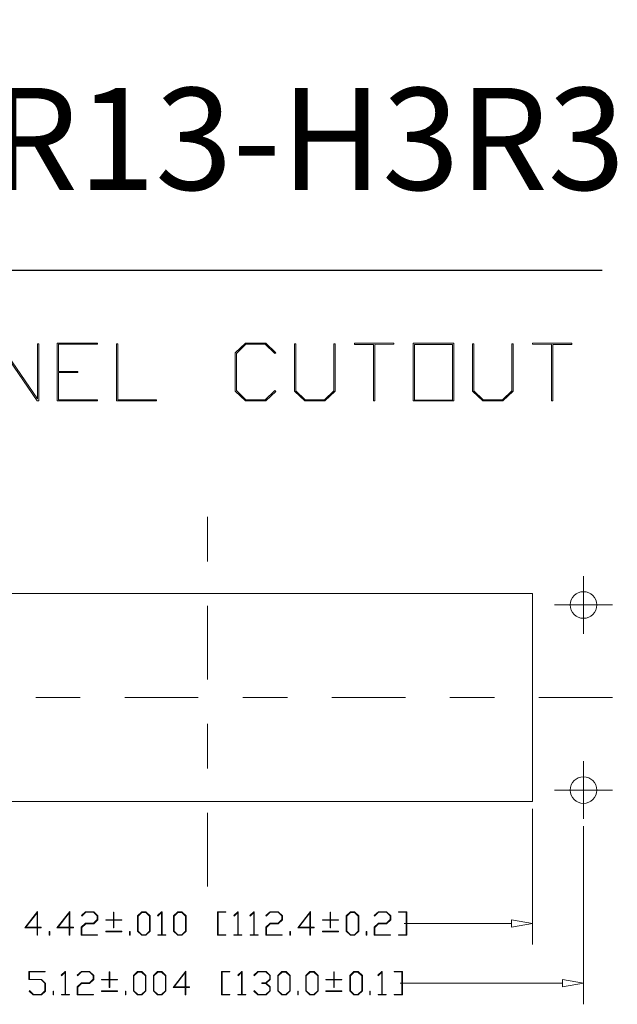
# Model space of a CAD drawing. Units: inches. Extents: x 0.5 to 8.1, y 0.3 to 10.9.
# Drawn here: x 6.7 to 8, y 8.7 to 10.9 of the extents above; entities that cross this region are included whole.
import ezdxf

# ---------------------------------------------------------------- set-up
doc = ezdxf.new("R2010")
doc.units = ezdxf.units.IN
doc.header["$MEASUREMENT"] = 0
doc.linetypes.add('CENTERX2', pattern=[0.8, 0.5, -0.1, 0.1, -0.1])
doc.layers.add('BORDER', color=7, linetype='Continuous')
doc.styles.add('SLDTEXTSTYLE1', font='ARIALN.TTF', dxfattribs={"width": 0.917722})

# ---------------------------------------------------------------- blocks, each defined once
blk = doc.blocks.new('Block4')
at = {"color": 7, "linetype": 'Continuous', "lineweight": 18}
for p, q in [((-1.3122, -0.0294), (-1.2251, 0.082)), ((-1.2287, 0.0723), (-1.3049, -0.0257)), ((-1.2287, -0.0257), (-1.2287, 0.0723)), ((-1.2251, 0.082), (-1.2251, -0.026)), ((-1.0935, -0.0294), (-1.0064, 0.082)), ((-1.01, 0.0723), (-1.0862, -0.0257)), ((-1.01, -0.0257), (-1.01, 0.0723)), ((-1.0064, 0.082), (-1.0064, -0.026)), ((-0.9272, 0.0534), (-0.8992, 0.08)), ((-0.8979, 0.0766), (-0.9245, 0.0509)), ((-0.8992, 0.08), (-0.8434, 0.08)), ((-0.8448, 0.0766), (-0.8979, 0.0766)), ((-0.8187, 0.0515), (-0.8448, 0.0766)), ((-0.8434, 0.08), (-0.8151, 0.0528)), ((-0.7091, 0.0253), (-0.7091, 0.078)), ((-0.7091, 0.078), (-0.7055, 0.078)), ((-0.7055, 0.078), (-0.7055, 0.0253)), ((-0.5448, 0.0528), (-0.5165, 0.08)), ((-0.5151, 0.0758), (-0.5411, 0.0506)), ((-0.5165, 0.08), (-0.4879, 0.08)), ((-0.4892, 0.0758), (-0.5151, 0.0758)), ((-0.4632, 0.0506), (-0.4892, 0.0758)), ((-0.4879, 0.08), (-0.4595, 0.0528)), ((-0.4087, 0.0534), (-0.3809, 0.08)), ((-0.3819, 0.0741), (-0.406, 0.0509)), ((-0.3819, -0.0766), (-0.3819, 0.0741)), ((-0.3809, 0.08), (-0.3783, 0.08)), ((-0.3783, 0.08), (-0.3783, -0.0766)), ((-0.2997, 0.0528), (-0.2714, 0.08)), ((-0.2701, 0.0758), (-0.2961, 0.0506)), ((-0.2714, 0.08), (-0.2428, 0.08)), ((-0.2441, 0.0758), (-0.2701, 0.0758)), ((-0.2181, 0.0506), (-0.2441, 0.0758)), ((-0.2428, 0.08), (-0.2145, 0.0528)), ((0, -0.08), (0, 0.08)), ((0, 0.08), (0.0563, 0.08)), ((0.0563, 0.0766), (0.0037, 0.0766)), ((0.0037, 0.0766), (0.0037, -0.0766)), ((0.0563, 0.08), (0.0563, 0.0766)), ((0.1098, 0.0534), (0.1376, 0.08)), ((0.1366, 0.0741), (0.1125, 0.0509)), ((0.1366, -0.0766), (0.1366, 0.0741)), ((0.1376, 0.08), (0.1402, 0.08)), ((0.1402, 0.08), (0.1402, -0.0766)), ((0.2192, 0.0534), (0.247, 0.08)), ((0.246, 0.0741), (0.2218, 0.0509)), ((0.246, -0.0766), (0.246, 0.0741)), ((0.247, 0.08), (0.2495, 0.08)), ((0.2495, 0.08), (0.2495, -0.0766)), ((0.3285, 0.0534), (0.3565, 0.08)), ((0.3578, 0.0766), (0.3312, 0.0509)), ((0.3565, 0.08), (0.4123, 0.08)), ((0.4109, 0.0766), (0.3578, 0.0766)), ((0.437, 0.0515), (0.4109, 0.0766)), ((0.4123, 0.08), (0.4406, 0.0528)), ((0.545, -0.0294), (0.6321, 0.082)), ((0.6285, 0.0723), (0.5523, -0.0257)), ((0.6285, -0.0257), (0.6285, 0.0723)), ((0.6321, 0.082), (0.6321, -0.026)), ((0.7653, 0.0253), (0.7653, 0.078)), ((0.7653, 0.078), (0.7689, 0.078)), ((0.7689, 0.078), (0.7689, 0.0253)), ((0.8749, 0.0528), (0.9033, 0.08)), ((0.9046, 0.0758), (0.8786, 0.0506)), ((0.9033, 0.08), (0.9319, 0.08)), ((0.9305, 0.0758), (0.9046, 0.0758)), ((0.9566, 0.0506), (0.9305, 0.0758)), ((0.9319, 0.08), (0.9602, 0.0528)), ((1.0658, 0.0534), (1.0937, 0.08)), ((1.095, 0.0766), (1.0684, 0.0509)), ((1.0937, 0.08), (1.1495, 0.08)), ((1.1481, 0.0766), (1.095, 0.0766)), ((1.1742, 0.0515), (1.1481, 0.0766)), ((1.1495, 0.08), (1.1778, 0.0528)), ((1.2311, 0.0766), (1.2311, 0.08)), ((1.2311, 0.08), (1.2874, 0.08)), ((1.2838, 0.0766), (1.2311, 0.0766)), ((1.2838, -0.0766), (1.2838, 0.0766)), ((1.2874, 0.08), (1.2874, -0.08)), ((-0.9276, -0.0255), (-0.8992, 0.0017)), ((-0.9245, 0.0509), (-0.9272, 0.0534)), ((-0.8992, 0.0017), (-0.8448, 0.0017)), ((-0.8448, 0.0017), (-0.8187, 0.0268)), ((-0.8151, 0.0254), (-0.8434, -0.0018)), ((-0.8187, 0.0268), (-0.8187, 0.0515)), ((-0.8151, 0.0528), (-0.8151, 0.0254)), ((-0.7618, 0.0218), (-0.7618, 0.0253)), ((-0.7618, 0.0253), (-0.7091, 0.0253)), ((-0.7091, 0.0218), (-0.7618, 0.0218)), ((-0.7091, -0.0289), (-0.7091, 0.0218)), ((-0.7055, 0.0253), (-0.6529, 0.0253)), ((-0.6529, 0.0218), (-0.7055, 0.0218)), ((-0.7055, 0.0218), (-0.7055, -0.0289)), ((-0.6529, 0.0253), (-0.6529, 0.0218)), ((-0.5448, -0.0529), (-0.5448, 0.0528)), ((-0.5411, 0.0506), (-0.5411, -0.0531)), ((-0.4632, -0.0531), (-0.4632, 0.0506)), ((-0.4595, 0.0528), (-0.4595, -0.0529)), ((-0.406, 0.0509), (-0.4087, 0.0534)), ((-0.2997, -0.0529), (-0.2997, 0.0528)), ((-0.2961, 0.0506), (-0.2961, -0.0531)), ((-0.2181, -0.0531), (-0.2181, 0.0506)), ((-0.2145, 0.0528), (-0.2145, -0.0529)), ((0.1125, 0.0509), (0.1098, 0.0534)), ((0.2218, 0.0509), (0.2192, 0.0534)), ((0.3281, -0.0255), (0.3565, 0.0017)), ((0.3312, 0.0509), (0.3285, 0.0534)), ((0.3565, 0.0017), (0.4109, 0.0017)), ((0.4109, 0.0017), (0.437, 0.0268)), ((0.4406, 0.0254), (0.4123, -0.0018)), ((0.437, 0.0268), (0.437, 0.0515)), ((0.4406, 0.0528), (0.4406, 0.0254)), ((0.7127, 0.0218), (0.7127, 0.0253)), ((0.7127, 0.0253), (0.7653, 0.0253)), ((0.7653, 0.0218), (0.7127, 0.0218)), ((0.7653, -0.0289), (0.7653, 0.0218)), ((0.7689, 0.0253), (0.8216, 0.0253)), ((0.8216, 0.0218), (0.7689, 0.0218)), ((0.7689, 0.0218), (0.7689, -0.0289)), ((0.8216, 0.0253), (0.8216, 0.0218)), ((0.8749, -0.0529), (0.8749, 0.0528)), ((0.8786, 0.0506), (0.8786, -0.0531)), ((0.9566, -0.0531), (0.9566, 0.0506)), ((0.9602, 0.0528), (0.9602, -0.0529)), ((1.0653, -0.0255), (1.0937, 0.0017)), ((1.0684, 0.0509), (1.0658, 0.0534)), ((1.0937, 0.0017), (1.1481, 0.0017)), ((1.1481, 0.0017), (1.1742, 0.0268)), ((1.1778, 0.0254), (1.1495, -0.0018)), ((1.1742, 0.0268), (1.1742, 0.0515)), ((1.1778, 0.0528), (1.1778, 0.0254)), ((-1.2287, -0.0294), (-1.3122, -0.0294)), ((-1.3049, -0.0257), (-1.2287, -0.0257)), ((-1.2287, -0.08), (-1.2287, -0.0294)), ((-1.2251, -0.026), (-1.1997, -0.026)), ((-1.1997, -0.0294), (-1.2251, -0.0294)), ((-1.2251, -0.0294), (-1.2251, -0.08)), ((-1.1997, -0.026), (-1.1997, -0.0294)), ((-1.1463, -0.08), (-1.1463, -0.0537)), ((-1.1463, -0.0537), (-1.1427, -0.0537)), ((-1.1427, -0.0537), (-1.1427, -0.08)), ((-1.01, -0.0294), (-1.0935, -0.0294)), ((-1.0862, -0.0257), (-1.01, -0.0257)), ((-1.01, -0.08), (-1.01, -0.0294)), ((-1.0064, -0.026), (-0.981, -0.026)), ((-0.981, -0.0294), (-1.0064, -0.0294)), ((-1.0064, -0.0294), (-1.0064, -0.08)), ((-0.981, -0.026), (-0.981, -0.0294)), ((-0.9276, -0.08), (-0.9276, -0.0255)), ((-0.8979, -0.0018), (-0.9239, -0.0268)), ((-0.9239, -0.0268), (-0.9239, -0.0766)), ((-0.8434, -0.0018), (-0.8979, -0.0018)), ((-0.7618, -0.0557), (-0.7618, -0.0522)), ((-0.7618, -0.0522), (-0.6529, -0.0522)), ((-0.6529, -0.0557), (-0.7618, -0.0557)), ((-0.7055, -0.0289), (-0.7091, -0.0289)), ((-0.6529, -0.0522), (-0.6529, -0.0557)), ((-0.5995, -0.08), (-0.5995, -0.0537)), ((-0.5995, -0.0537), (-0.5958, -0.0537)), ((-0.5958, -0.0537), (-0.5958, -0.08)), ((-0.5165, -0.08), (-0.5448, -0.0529)), ((-0.5411, -0.0531), (-0.5151, -0.0782)), ((-0.4892, -0.0782), (-0.4632, -0.0531)), ((-0.4595, -0.0529), (-0.4879, -0.08)), ((-0.2714, -0.08), (-0.2997, -0.0529)), ((-0.2961, -0.0531), (-0.2701, -0.0782)), ((-0.2441, -0.0782), (-0.2181, -0.0531)), ((-0.2145, -0.0529), (-0.2428, -0.08)), ((0.3281, -0.08), (0.3281, -0.0255)), ((0.3578, -0.0018), (0.3318, -0.0268)), ((0.3318, -0.0268), (0.3318, -0.0766)), ((0.4123, -0.0018), (0.3578, -0.0018)), ((0.4922, -0.08), (0.4922, -0.0537)), ((0.4922, -0.0537), (0.4958, -0.0537)), ((0.4958, -0.0537), (0.4958, -0.08)), ((0.6285, -0.0294), (0.545, -0.0294)), ((0.5523, -0.0257), (0.6285, -0.0257)), ((0.6285, -0.08), (0.6285, -0.0294)), ((0.6321, -0.026), (0.6575, -0.026)), ((0.6575, -0.0294), (0.6321, -0.0294)), ((0.6321, -0.0294), (0.6321, -0.08)), ((0.6575, -0.026), (0.6575, -0.0294)), ((0.7127, -0.0557), (0.7127, -0.0522)), ((0.7127, -0.0522), (0.8216, -0.0522)), ((0.8216, -0.0557), (0.7127, -0.0557)), ((0.7689, -0.0289), (0.7653, -0.0289)), ((0.8216, -0.0522), (0.8216, -0.0557)), ((0.9033, -0.08), (0.8749, -0.0529)), ((0.8786, -0.0531), (0.9046, -0.0782)), ((0.9305, -0.0782), (0.9566, -0.0531)), ((0.9602, -0.0529), (0.9319, -0.08)), ((1.0106, -0.08), (1.0106, -0.0537)), ((1.0106, -0.0537), (1.0143, -0.0537)), ((1.0143, -0.0537), (1.0143, -0.08)), ((1.0653, -0.08), (1.0653, -0.0255)), ((1.095, -0.0018), (1.069, -0.0268)), ((1.069, -0.0268), (1.069, -0.0766)), ((1.1495, -0.0018), (1.095, -0.0018)), ((-1.2251, -0.08), (-1.2287, -0.08)), ((-1.1427, -0.08), (-1.1463, -0.08)), ((-1.0064, -0.08), (-1.01, -0.08)), ((-0.8169, -0.08), (-0.9276, -0.08)), ((-0.9239, -0.0766), (-0.8169, -0.0766)), ((-0.8169, -0.0766), (-0.8169, -0.08)), ((-0.5958, -0.08), (-0.5995, -0.08)), ((-0.4879, -0.08), (-0.5165, -0.08)), ((-0.5151, -0.0782), (-0.4892, -0.0782)), ((-0.4073, -0.08), (-0.4073, -0.0766)), ((-0.4073, -0.0766), (-0.3819, -0.0766)), ((-0.3528, -0.08), (-0.4073, -0.08)), ((-0.3783, -0.0766), (-0.3528, -0.0766)), ((-0.3528, -0.0766), (-0.3528, -0.08)), ((-0.2428, -0.08), (-0.2714, -0.08)), ((-0.2701, -0.0782), (-0.2441, -0.0782)), ((0.0563, -0.08), (0, -0.08)), ((0.0037, -0.0766), (0.0563, -0.0766)), ((0.0563, -0.0766), (0.0563, -0.08)), ((0.1111, -0.08), (0.1111, -0.0766)), ((0.1111, -0.0766), (0.1366, -0.0766)), ((0.1656, -0.08), (0.1111, -0.08)), ((0.1402, -0.0766), (0.1656, -0.0766)), ((0.1656, -0.0766), (0.1656, -0.08)), ((0.2205, -0.08), (0.2205, -0.0766)), ((0.2205, -0.0766), (0.246, -0.0766)), ((0.275, -0.08), (0.2205, -0.08)), ((0.2495, -0.0766), (0.275, -0.0766)), ((0.275, -0.0766), (0.275, -0.08)), ((0.4388, -0.08), (0.3281, -0.08)), ((0.3318, -0.0766), (0.4388, -0.0766)), ((0.4388, -0.0766), (0.4388, -0.08)), ((0.4958, -0.08), (0.4922, -0.08)), ((0.6321, -0.08), (0.6285, -0.08)), ((0.9319, -0.08), (0.9033, -0.08)), ((0.9046, -0.0782), (0.9305, -0.0782)), ((1.0143, -0.08), (1.0106, -0.08)), ((1.176, -0.08), (1.0653, -0.08)), ((1.069, -0.0766), (1.176, -0.0766)), ((1.176, -0.0766), (1.176, -0.08)), ((1.2311, -0.08), (1.2311, -0.0766)), ((1.2311, -0.0766), (1.2838, -0.0766)), ((1.2874, -0.08), (1.2311, -0.08)), ((-1.2837, -0.3818), (-1.2837, -0.3261)), ((-1.2837, -0.3261), (-1.173, -0.3261)), ((-1.173, -0.3297), (-1.28, -0.3297)), ((-1.28, -0.3297), (-1.28, -0.3808)), ((-1.173, -0.3261), (-1.173, -0.3297)), ((-1.0645, -0.3527), (-1.0367, -0.3261)), ((-1.0377, -0.332), (-1.0619, -0.3553)), ((-1.0377, -0.4828), (-1.0377, -0.332)), ((-1.0367, -0.3261), (-1.0342, -0.3261)), ((-1.0342, -0.3261), (-1.0342, -0.4828)), ((-0.9552, -0.3527), (-0.9273, -0.3261)), ((-0.9259, -0.3295), (-0.9525, -0.3553)), ((-0.9273, -0.3261), (-0.8714, -0.3261)), ((-0.8729, -0.3295), (-0.9259, -0.3295)), ((-0.8467, -0.3546), (-0.8729, -0.3295)), ((-0.8714, -0.3261), (-0.8431, -0.3533)), ((-0.7372, -0.3808), (-0.7372, -0.3282)), ((-0.7372, -0.3282), (-0.7335, -0.3282)), ((-0.7335, -0.3282), (-0.7335, -0.3808)), ((-0.5728, -0.3533), (-0.5445, -0.3261)), ((-0.5431, -0.3303), (-0.5692, -0.3555)), ((-0.5445, -0.3261), (-0.5159, -0.3261)), ((-0.5172, -0.3303), (-0.5431, -0.3303)), ((-0.4912, -0.3555), (-0.5172, -0.3303)), ((-0.5159, -0.3261), (-0.4875, -0.3533)), ((-0.4371, -0.3533), (-0.4088, -0.3261)), ((-0.4074, -0.3303), (-0.4335, -0.3555)), ((-0.4088, -0.3261), (-0.3802, -0.3261)), ((-0.3815, -0.3303), (-0.4074, -0.3303)), ((-0.3555, -0.3555), (-0.3815, -0.3303)), ((-0.3802, -0.3261), (-0.3518, -0.3533)), ((-0.3033, -0.4355), (-0.2161, -0.3241)), ((-0.2198, -0.3338), (-0.296, -0.4319)), ((-0.2198, -0.4319), (-0.2198, -0.3338)), ((-0.2161, -0.3241), (-0.2161, -0.4321)), ((0.0267, -0.4861), (0.0267, -0.3261)), ((0.0267, -0.3261), (0.0829, -0.3261)), ((0.0829, -0.3295), (0.0303, -0.3295)), ((0.0303, -0.3295), (0.0303, -0.4828)), ((0.0829, -0.3261), (0.0829, -0.3295)), ((0.1365, -0.3527), (0.1643, -0.3261)), ((0.1633, -0.332), (0.1391, -0.3553)), ((0.1633, -0.4828), (0.1633, -0.332)), ((0.1643, -0.3261), (0.1668, -0.3261)), ((0.1668, -0.3261), (0.1668, -0.4828)), ((0.2458, -0.3527), (0.2738, -0.3261)), ((0.2751, -0.3295), (0.2485, -0.3553)), ((0.2738, -0.3261), (0.3296, -0.3261)), ((0.3282, -0.3295), (0.2751, -0.3295)), ((0.3543, -0.3546), (0.3282, -0.3295)), ((0.3296, -0.3261), (0.3579, -0.3533)), ((0.4095, -0.3533), (0.4378, -0.3261)), ((0.4391, -0.3303), (0.4131, -0.3555)), ((0.4378, -0.3261), (0.4664, -0.3261)), ((0.4651, -0.3303), (0.4391, -0.3303)), ((0.4911, -0.3555), (0.4651, -0.3303)), ((0.4664, -0.3261), (0.4947, -0.3533)), ((0.5998, -0.3533), (0.6282, -0.3261)), ((0.6295, -0.3303), (0.6035, -0.3555)), ((0.6282, -0.3261), (0.6568, -0.3261)), ((0.6554, -0.3303), (0.6295, -0.3303)), ((0.6815, -0.3555), (0.6554, -0.3303)), ((0.6568, -0.3261), (0.6851, -0.3533)), ((0.7899, -0.3808), (0.7899, -0.3282)), ((0.7899, -0.3282), (0.7936, -0.3282)), ((0.7936, -0.3282), (0.7936, -0.3808)), ((0.8996, -0.3533), (0.9279, -0.3261)), ((0.9293, -0.3303), (0.9032, -0.3555)), ((0.9279, -0.3261), (0.9565, -0.3261)), ((0.9552, -0.3303), (0.9293, -0.3303)), ((0.9812, -0.3555), (0.9552, -0.3303)), ((0.9565, -0.3261), (0.9849, -0.3533)), ((1.0904, -0.3527), (1.1182, -0.3261)), ((1.1172, -0.332), (1.0931, -0.3553)), ((1.1172, -0.4828), (1.1172, -0.332)), ((1.1182, -0.3261), (1.1207, -0.3261)), ((1.1207, -0.3261), (1.1207, -0.4828)), ((1.2011, -0.3295), (1.2011, -0.3261)), ((1.2011, -0.3261), (1.2574, -0.3261)), ((1.2537, -0.3295), (1.2011, -0.3295)), ((1.2537, -0.4828), (1.2537, -0.3295)), ((1.2574, -0.3261), (1.2574, -0.4861)), ((-1.201, -0.3818), (-1.2837, -0.3818)), ((-1.28, -0.3808), (-1.1995, -0.3808)), ((-1.1748, -0.4068), (-1.201, -0.3818)), ((-1.1995, -0.3808), (-1.1712, -0.4074)), ((-1.0619, -0.3553), (-1.0645, -0.3527)), ((-0.9525, -0.3553), (-0.9552, -0.3527)), ((-0.8729, -0.4044), (-0.8467, -0.3794)), ((-0.8431, -0.3808), (-0.8714, -0.4079)), ((-0.8467, -0.3794), (-0.8467, -0.3546)), ((-0.8431, -0.3533), (-0.8431, -0.3808)), ((-0.7898, -0.3843), (-0.7898, -0.3808)), ((-0.7898, -0.3808), (-0.7372, -0.3808)), ((-0.7372, -0.3843), (-0.7898, -0.3843)), ((-0.7372, -0.4351), (-0.7372, -0.3843)), ((-0.7335, -0.3808), (-0.6809, -0.3808)), ((-0.6809, -0.3843), (-0.7335, -0.3843)), ((-0.7335, -0.3843), (-0.7335, -0.4351)), ((-0.6809, -0.3808), (-0.6809, -0.3843)), ((-0.5728, -0.4591), (-0.5728, -0.3533)), ((-0.5692, -0.3555), (-0.5692, -0.4592)), ((-0.4912, -0.4592), (-0.4912, -0.3555)), ((-0.4875, -0.3533), (-0.4875, -0.4591)), ((-0.4371, -0.4591), (-0.4371, -0.3533)), ((-0.4335, -0.3555), (-0.4335, -0.4592)), ((-0.3555, -0.4592), (-0.3555, -0.3555)), ((-0.3518, -0.3533), (-0.3518, -0.4591)), ((0.1391, -0.3553), (0.1365, -0.3527)), ((0.2485, -0.3553), (0.2458, -0.3527)), ((0.3282, -0.4044), (0.3543, -0.3794)), ((0.3579, -0.3808), (0.3314, -0.4061)), ((0.3543, -0.3794), (0.3543, -0.3546)), ((0.3579, -0.3533), (0.3579, -0.3808)), ((0.4095, -0.4591), (0.4095, -0.3533)), ((0.4131, -0.3555), (0.4131, -0.4592)), ((0.4911, -0.4592), (0.4911, -0.3555)), ((0.4947, -0.3533), (0.4947, -0.4591)), ((0.5998, -0.4591), (0.5998, -0.3533)), ((0.6035, -0.3555), (0.6035, -0.4592)), ((0.6815, -0.4592), (0.6815, -0.3555)), ((0.6851, -0.3533), (0.6851, -0.4591)), ((0.7373, -0.3843), (0.7373, -0.3808)), ((0.7373, -0.3808), (0.7899, -0.3808)), ((0.7899, -0.3843), (0.7373, -0.3843)), ((0.7899, -0.4351), (0.7899, -0.3843)), ((0.7936, -0.3808), (0.8462, -0.3808)), ((0.8462, -0.3843), (0.7936, -0.3843)), ((0.7936, -0.3843), (0.7936, -0.4351)), ((0.8462, -0.3808), (0.8462, -0.3843)), ((0.8996, -0.4591), (0.8996, -0.3533)), ((0.9032, -0.3555), (0.9032, -0.4592)), ((0.9812, -0.4592), (0.9812, -0.3555)), ((0.9849, -0.3533), (0.9849, -0.4591)), ((1.0931, -0.3553), (1.0904, -0.3527)), ((-1.2833, -0.4597), (-1.2806, -0.4571)), ((-1.2554, -0.4861), (-1.2833, -0.4597)), ((-1.2806, -0.4571), (-1.254, -0.4828)), ((-1.201, -0.4828), (-1.1748, -0.4578)), ((-1.1712, -0.4597), (-1.1995, -0.4861)), ((-1.1748, -0.4578), (-1.1748, -0.4068)), ((-1.1712, -0.4074), (-1.1712, -0.4597)), ((-1.1197, -0.4861), (-1.1197, -0.4598)), ((-1.1197, -0.4598), (-1.116, -0.4598)), ((-1.116, -0.4598), (-1.116, -0.4861)), ((-0.9556, -0.4317), (-0.9273, -0.4044)), ((-0.9556, -0.4861), (-0.9556, -0.4317)), ((-0.9259, -0.4079), (-0.9519, -0.4329)), ((-0.9519, -0.4329), (-0.9519, -0.4828)), ((-0.9273, -0.4044), (-0.8729, -0.4044)), ((-0.8714, -0.4079), (-0.9259, -0.4079)), ((-0.7898, -0.4618), (-0.7898, -0.4583)), ((-0.7898, -0.4583), (-0.6809, -0.4583)), ((-0.6809, -0.4618), (-0.7898, -0.4618)), ((-0.7335, -0.4351), (-0.7372, -0.4351)), ((-0.6809, -0.4583), (-0.6809, -0.4618)), ((-0.6275, -0.4861), (-0.6275, -0.4598)), ((-0.6275, -0.4598), (-0.6238, -0.4598)), ((-0.6238, -0.4598), (-0.6238, -0.4861)), ((-0.5445, -0.4861), (-0.5728, -0.4591)), ((-0.5692, -0.4592), (-0.5431, -0.4843)), ((-0.5172, -0.4843), (-0.4912, -0.4592)), ((-0.4875, -0.4591), (-0.5159, -0.4861)), ((-0.4088, -0.4861), (-0.4371, -0.4591)), ((-0.4335, -0.4592), (-0.4074, -0.4843)), ((-0.3815, -0.4843), (-0.3555, -0.4592)), ((-0.3518, -0.4591), (-0.3802, -0.4861)), ((-0.2198, -0.4355), (-0.3033, -0.4355)), ((-0.296, -0.4319), (-0.2198, -0.4319)), ((-0.2198, -0.4861), (-0.2198, -0.4355)), ((-0.2161, -0.4321), (-0.1908, -0.4321)), ((-0.1908, -0.4355), (-0.2161, -0.4355)), ((-0.2161, -0.4355), (-0.2161, -0.4861)), ((-0.1908, -0.4321), (-0.1908, -0.4355)), ((0.2458, -0.4597), (0.2485, -0.4571)), ((0.2738, -0.4861), (0.2458, -0.4597)), ((0.2485, -0.4571), (0.2751, -0.4828)), ((0.3017, -0.4079), (0.3017, -0.4044)), ((0.3017, -0.4044), (0.3282, -0.4044)), ((0.3282, -0.4079), (0.3017, -0.4079)), ((0.3543, -0.4329), (0.3282, -0.4079)), ((0.3282, -0.4828), (0.3543, -0.4578)), ((0.3579, -0.4591), (0.3296, -0.4861)), ((0.3314, -0.4061), (0.3579, -0.4317)), ((0.3543, -0.4578), (0.3543, -0.4329)), ((0.3579, -0.4317), (0.3579, -0.4591)), ((0.4378, -0.4861), (0.4095, -0.4591)), ((0.4131, -0.4592), (0.4391, -0.4843)), ((0.4651, -0.4843), (0.4911, -0.4592)), ((0.4947, -0.4591), (0.4664, -0.4861)), ((0.5451, -0.4861), (0.5451, -0.4598)), ((0.5451, -0.4598), (0.5488, -0.4598)), ((0.5488, -0.4598), (0.5488, -0.4861)), ((0.6282, -0.4861), (0.5998, -0.4591)), ((0.6035, -0.4592), (0.6295, -0.4843)), ((0.6554, -0.4843), (0.6815, -0.4592)), ((0.6851, -0.4591), (0.6568, -0.4861)), ((0.7373, -0.4618), (0.7373, -0.4583)), ((0.7373, -0.4583), (0.8462, -0.4583)), ((0.8462, -0.4618), (0.7373, -0.4618)), ((0.7936, -0.4351), (0.7899, -0.4351)), ((0.8462, -0.4583), (0.8462, -0.4618)), ((0.9279, -0.4861), (0.8996, -0.4591)), ((0.9032, -0.4592), (0.9293, -0.4843)), ((0.9552, -0.4843), (0.9812, -0.4592)), ((0.9849, -0.4591), (0.9565, -0.4861)), ((1.0353, -0.4861), (1.0353, -0.4598)), ((1.0353, -0.4598), (1.0389, -0.4598)), ((1.0389, -0.4598), (1.0389, -0.4861)), ((-1.1995, -0.4861), (-1.2554, -0.4861)), ((-1.254, -0.4828), (-1.201, -0.4828)), ((-1.116, -0.4861), (-1.1197, -0.4861)), ((-1.0632, -0.4861), (-1.0632, -0.4828)), ((-1.0632, -0.4828), (-1.0377, -0.4828)), ((-1.0087, -0.4861), (-1.0632, -0.4861)), ((-1.0342, -0.4828), (-1.0087, -0.4828)), ((-1.0087, -0.4828), (-1.0087, -0.4861)), ((-0.8449, -0.4861), (-0.9556, -0.4861)), ((-0.9519, -0.4828), (-0.8449, -0.4828)), ((-0.8449, -0.4828), (-0.8449, -0.4861)), ((-0.6238, -0.4861), (-0.6275, -0.4861)), ((-0.5159, -0.4861), (-0.5445, -0.4861)), ((-0.5431, -0.4843), (-0.5172, -0.4843)), ((-0.3802, -0.4861), (-0.4088, -0.4861)), ((-0.4074, -0.4843), (-0.3815, -0.4843)), ((-0.2161, -0.4861), (-0.2198, -0.4861)), ((0.0829, -0.4861), (0.0267, -0.4861)), ((0.0303, -0.4828), (0.0829, -0.4828)), ((0.0829, -0.4828), (0.0829, -0.4861)), ((0.1378, -0.4861), (0.1378, -0.4828)), ((0.1378, -0.4828), (0.1633, -0.4828)), ((0.1923, -0.4861), (0.1378, -0.4861)), ((0.1668, -0.4828), (0.1923, -0.4828)), ((0.1923, -0.4828), (0.1923, -0.4861)), ((0.3296, -0.4861), (0.2738, -0.4861)), ((0.2751, -0.4828), (0.3282, -0.4828)), ((0.4664, -0.4861), (0.4378, -0.4861)), ((0.4391, -0.4843), (0.4651, -0.4843)), ((0.5488, -0.4861), (0.5451, -0.4861)), ((0.6568, -0.4861), (0.6282, -0.4861)), ((0.6295, -0.4843), (0.6554, -0.4843)), ((0.9565, -0.4861), (0.9279, -0.4861)), ((0.9293, -0.4843), (0.9552, -0.4843)), ((1.0389, -0.4861), (1.0353, -0.4861)), ((1.0917, -0.4861), (1.0917, -0.4828)), ((1.0917, -0.4828), (1.1172, -0.4828)), ((1.1462, -0.4861), (1.0917, -0.4861)), ((1.1207, -0.4828), (1.1462, -0.4828)), ((1.1462, -0.4828), (1.1462, -0.4861)), ((1.2011, -0.4861), (1.2011, -0.4828)), ((1.2011, -0.4828), (1.2537, -0.4828)), ((1.2574, -0.4861), (1.2011, -0.4861))]:
    blk.add_line(p, q, dxfattribs=at)
blk = doc.blocks.new('Block1')
at = {"color": 7, "linetype": 'Continuous', "lineweight": 18}
for p, q in [((-0.8932, 0.371), (-0.6698, 0.6951)), ((-0.6682, 0.6815), (-0.7733, 0.529)), ((-0.6698, 0.6951), (-0.4993, 0.5776)), ((-0.508, 0.5711), (-0.6682, 0.6815)), ((-0.4902, 0.4836), (-0.508, 0.5711)), ((-0.4993, 0.5776), (-0.4802, 0.4824)), ((-0.7777, 0.5226), (-0.8857, 0.3659)), ((-0.6147, 0.4102), (-0.7777, 0.5226)), ((-0.7733, 0.529), (-0.6131, 0.4186)), ((-0.525, 0.4332), (-0.4902, 0.4836)), ((-0.4802, 0.4824), (-0.5189, 0.4263)), ((-0.5189, 0.4263), (-0.6147, 0.4102)), ((-0.6131, 0.4186), (-0.525, 0.4332)), ((-0.8857, 0.3659), (-0.8932, 0.371)), ((-0.4867, 0.2496), (-0.2306, 0.3863)), ((-0.2325, 0.3745), (-0.4755, 0.2452)), ((-0.2668, 0.1014), (-0.2325, 0.3745)), ((-0.2221, 0.3804), (-0.2588, 0.0925)), ((-0.2306, 0.3863), (-0.2221, 0.3804)), ((-0.5609, 0.142), (-0.4867, 0.2496)), ((-0.4825, 0.2399), (-0.5535, 0.1369)), ((-0.2694, 0.093), (-0.4825, 0.2399)), ((-0.4755, 0.2452), (-0.2668, 0.1014)), ((-0.2286, -0.087), (-0.0082, 0.2327)), ((-0.0092, 0.2154), (-0.2212, -0.0922)), ((-0.0085, -0.2388), (-0.0092, 0.2154)), ((-0.0082, 0.2327), (0, 0.2274)), ((0, 0.2274), (0, -0.2274)), ((-0.5535, 0.1369), (-0.5609, 0.142)), ((-0.3404, -0.01), (-0.2694, 0.093)), ((-0.2588, 0.0925), (-0.333, -0.0151)), ((0.2198, 0.0758), (-0.0007, -0.2442)), ((0, -0.2274), (0.2125, 0.0809)), ((0.2125, 0.0809), (0.2198, 0.0758)), ((0.1036, -0.3161), (0.327, 0.008)), ((0.327, 0.008), (0.5512, -0.1465)), ((-0.333, -0.0151), (-0.3404, -0.01)), ((0.3297, -0.004), (0.2251, -0.1557)), ((0.5464, -0.1534), (0.3297, -0.004)), ((-0.2212, -0.0922), (-0.2286, -0.087)), ((0.2202, -0.1628), (0.1158, -0.3144)), ((0.3268, -0.2363), (0.2202, -0.1628)), ((0.2251, -0.1557), (0.3317, -0.2292)), ((0.5512, -0.1465), (0.5464, -0.1534)), ((-0.0007, -0.2442), (-0.0085, -0.2388)), ((0.3317, -0.2292), (0.3268, -0.2363)), ((0.4359, -0.5451), (0.6565, -0.2252)), ((0.6639, -0.2303), (0.4481, -0.5434)), ((0.6565, -0.2252), (0.6639, -0.2303)), ((0.3278, -0.4706), (0.1036, -0.3161)), ((0.1158, -0.3144), (0.3325, -0.4637)), ((0.3325, -0.4637), (0.3278, -0.4706)), ((0.66, -0.6996), (0.4359, -0.5451)), ((0.4481, -0.5434), (0.6648, -0.6928)), ((0.6648, -0.6928), (0.66, -0.6996)), ((1.1383, -0.9484), (1.2859, -0.7342)), ((1.2859, -0.7342), (1.3813, -0.7187)), ((1.3792, -0.7275), (1.2915, -0.742)), ((1.4867, -0.8016), (1.3792, -0.7275)), ((1.3813, -0.7187), (1.4943, -0.7967)), ((1.2915, -0.742), (1.1475, -0.9509)), ((1.5046, -0.8908), (1.4867, -0.8016)), ((1.4943, -0.7967), (1.5136, -0.8893)), ((1.4704, -1.1775), (1.6533, -0.9123)), ((1.6607, -0.9174), (1.4797, -1.18)), ((1.5136, -0.8893), (1.5046, -0.8908)), ((1.6533, -0.9123), (1.6607, -0.9174)), ((1.1579, -1.0428), (1.1383, -0.9484)), ((1.1475, -0.9509), (1.1653, -1.0378)), ((1.2709, -1.1207), (1.1579, -1.0428)), ((1.1653, -1.0378), (1.2728, -1.1119)), ((1.6928, -1.3269), (1.8738, -1.0643)), ((1.8812, -1.0694), (1.6984, -1.3346)), ((1.8738, -1.0643), (1.8812, -1.0694)), ((1.3642, -1.106), (1.2709, -1.1207)), ((1.2728, -1.1119), (1.3624, -1.0971)), ((1.3624, -1.0971), (1.3642, -1.106)), ((1.4901, -1.2719), (1.4704, -1.1775)), ((1.4797, -1.18), (1.4976, -1.2669)), ((1.9871, -1.1467), (1.992, -1.1397)), ((2.0937, -1.2202), (1.9871, -1.1467)), ((1.992, -1.1397), (2.2125, -1.2918)), ((1.6032, -1.3498), (1.4901, -1.2719)), ((1.4976, -1.2669), (1.605, -1.3409)), ((1.8752, -1.5373), (2.0937, -1.2202)), ((2.1011, -1.2253), (1.8825, -1.5423)), ((2.2077, -1.2987), (2.1011, -1.2253)), ((1.6984, -1.3346), (1.6032, -1.3498)), ((1.605, -1.3409), (1.6928, -1.3269)), ((2.2125, -1.2918), (2.2077, -1.2987)), ((2.0973, -1.6904), (2.3206, -1.3663)), ((2.3222, -1.3799), (2.1072, -1.6918)), ((2.3206, -1.3663), (2.5486, -1.5234)), ((2.5354, -1.5268), (2.3222, -1.3799)), ((1.8825, -1.5423), (1.8752, -1.5373)), ((2.3203, -1.8387), (2.5354, -1.5268)), ((2.5486, -1.5234), (2.3252, -1.8475)), ((2.4673, -1.8647), (2.6501, -1.5994)), ((2.6575, -1.6046), (2.4765, -1.8672)), ((2.6501, -1.5994), (2.6575, -1.6046)), ((2.3252, -1.8475), (2.0973, -1.6904)), ((2.1072, -1.6918), (2.3203, -1.8387)), ((2.6896, -2.0141), (2.8706, -1.7515)), ((2.878, -1.7566), (2.6952, -2.0218)), ((2.8706, -1.7515), (2.878, -1.7566)), ((2.4869, -1.959), (2.4673, -1.8647)), ((2.4765, -1.8672), (2.4944, -1.954)), ((2.984, -1.8338), (2.9888, -1.8269)), ((3.0905, -1.9073), (2.984, -1.8338)), ((2.9888, -1.8269), (3.2093, -1.9789)), ((2.872, -2.2244), (3.0905, -1.9073)), ((3.0979, -1.9124), (2.8793, -2.2295)), ((3.2045, -1.9859), (3.0979, -1.9124)), ((2.6, -2.0369), (2.4869, -1.959)), ((2.4944, -1.954), (2.6019, -2.0281)), ((3.2093, -1.9789), (3.2045, -1.9859)), ((2.6952, -2.0218), (2.6, -2.0369)), ((2.6019, -2.0281), (2.6896, -2.0141)), ((2.8793, -2.2295), (2.872, -2.2244))]:
    blk.add_line(p, q, dxfattribs=at)
blk = doc.blocks.new('Block5')
at = {"color": 7, "linetype": 'CENTERX2', "lineweight": 18}
for p, q in [((0, -1.2854), (0, 1.2854)), ((2.559, 0.8267), (2.559, 0.4331)), ((2.3622, 0.6299), (2.7558, 0.6299)), ((2.7559, 0), (-2.7559, 0)), ((2.559, -0.4331), (2.559, -0.8267)), ((2.3622, -0.6299), (2.7558, -0.6299))]:
    blk.add_line(p, q, dxfattribs=at)
at = {"color": 7, "linetype": 'Continuous', "lineweight": 18}
for p, q in [((-2.2126, 0.7087), (2.2126, 0.7087)), ((2.2126, 0.7087), (2.2126, -0.7087)), ((2.2126, -0.7087), (-2.2126, -0.7087)), ((2.212, -0.7587), (2.212, -1.6824)), ((2.559, -0.8767), (2.559, -2.0885)), ((2.068, -1.5384), (1.3387, -1.5384)), ((2.068, -1.5144), (2.068, -1.5624)), ((2.212, -1.5384), (2.068, -1.5144)), ((2.068, -1.5624), (2.212, -1.5384)), ((2.415, -1.9205), (2.415, -1.9685)), ((2.559, -1.9445), (2.415, -1.9205)), ((2.415, -1.9445), (1.312, -1.9445)), ((2.415, -1.9685), (2.559, -1.9445))]:
    blk.add_line(p, q, dxfattribs=at)
for centre in [(2.559, 0.6299), (2.559, -0.6299)]:
    blk.add_circle(centre, 0.0905, dxfattribs=at)
at = {"color": 7, "linetype": 'Continuous', "rotation": 34.57975808143316}
blk.add_blockref('Block1', (-1.2863, 2.2206), dxfattribs=at)
at = {"color": 7, "linetype": 'Continuous'}
blk.add_blockref('Block4', (0.0692, -1.5384), dxfattribs=at)

msp = doc.modelspace()

# ---------------------------------------------------------------- linework, layer by layer
at = {"layer": 'BORDER'}
msp.add_line((0.5099, 10.3335), (7.976, 10.3335), dxfattribs=at)

# ---------------------------------------------------------------- block references
at = {"color": 7, "linetype": 'Continuous', "xscale": 0.33, "yscale": 0.33, "zscale": 0.33}
msp.add_blockref('Block5', (7.0898, 9.3738), dxfattribs=at)

# ---------------------------------------------------------------- texts
at = {"layer": 'BORDER', "color": 179, "insert": (8.0277, 10.7434), "char_height": 0.229167, "attachment_point": 3, "style": 'SLDTEXTSTYLE1'}
msp.add_mtext('{\\C7;P-R13-H3R3}', dxfattribs=at)

doc.saveas('drawing.dxf')
